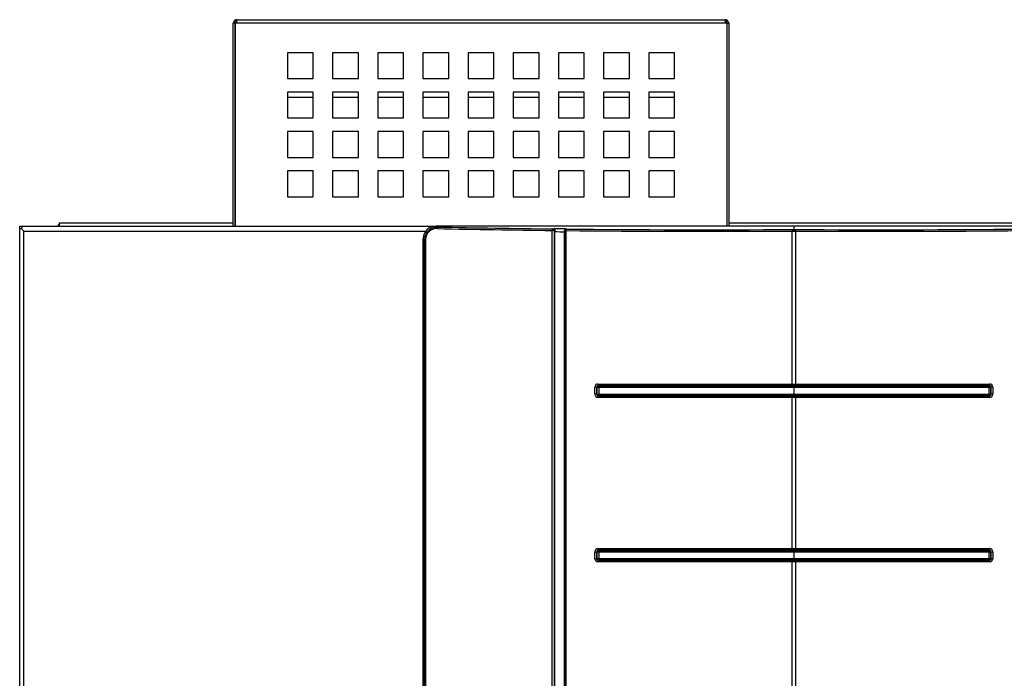
# Model space of a CAD drawing. Units: inches. Extents: x 4 to 191, y 5 to 87.
# Drawn here: x 5 to 24, y 74 to 87 of the extents above; entities that cross this region are included whole.
import ezdxf

# ---------------------------------------------------------------- set-up
doc = ezdxf.new("R2010")
doc.units = ezdxf.units.IN
doc.header["$MEASUREMENT"] = 0
for name, color, linetype in [('JKF60251', 7, 'Continuous'), ('JKF60269', 7, 'Continuous'), ('JKF60635', 7, 'Continuous'), ('JKF60658', 7, 'Continuous'), ('JKF60679', 7, 'Continuous'), ('MSC20101', 7, 'Continuous'), ('MSC20101_(LABEL)', 7, 'Continuous'), ('MULK_2000_UNIT_A', 7, 'Continuous')]:
    doc.layers.add(name, color=color, linetype=linetype)

# ---------------------------------------------------------------- blocks, each defined once
blk = doc.blocks.new('SE26')
at = {"layer": 'MSC20101', "color": 7, "linetype": 'Continuous'}
for p, q in [((19.793, 79.949), (19.793, 79.949)), ((19.793, 79.817), (19.793, 79.817))]:
    blk.add_line(p, q, dxfattribs=at)
blk = doc.blocks.new('SE27')
at = {"layer": 'MSC20101', "color": 7, "linetype": 'Continuous'}
for p, q in [((16.016, 79.949), (16.016, 79.949)), ((16.016, 79.817), (16.016, 79.817))]:
    blk.add_line(p, q, dxfattribs=at)
blk = doc.blocks.new('SE28')
at = {"layer": 'MSC20101', "color": 7, "linetype": 'Continuous'}
for p, q in [((23.57, 79.949), (23.57, 79.949)), ((23.57, 79.817), (23.57, 79.817))]:
    blk.add_line(p, q, dxfattribs=at)
blk = doc.blocks.new('SE29')
at = {"layer": 'MSC20101', "color": 7, "linetype": 'Continuous'}
for p, q in [((19.793, 76.761), (19.793, 76.761)), ((19.793, 76.629), (19.793, 76.629))]:
    blk.add_line(p, q, dxfattribs=at)
blk = doc.blocks.new('SE30')
at = {"layer": 'MSC20101', "color": 7, "linetype": 'Continuous'}
for p, q in [((16.016, 76.761), (16.016, 76.761)), ((16.016, 76.629), (16.016, 76.629))]:
    blk.add_line(p, q, dxfattribs=at)
blk = doc.blocks.new('SE31')
at = {"layer": 'MSC20101', "color": 7, "linetype": 'Continuous'}
for p, q in [((23.57, 76.761), (23.57, 76.761)), ((23.57, 76.629), (23.57, 76.629))]:
    blk.add_line(p, q, dxfattribs=at)
blk = doc.blocks.new('SE41')
at = {"layer": 'MSC20101', "color": 7, "linetype": 'Continuous'}
for p, q in [((19.793, 83.071), (12.864, 83.071)), ((12.864, 83.071), (12.901, 83.053)), ((15.11, 61.66), (15.11, 82.987)), ((15.149, 82.987), (15.11, 82.987)), ((15.119, 83.017), (15.149, 83.025)), ((15.164, 82.991), (15.149, 82.987)), ((15.149, 82.987), (15.149, 61.66)), ((15.356, 82.984), (15.351, 82.99)), ((15.377, 83.022), (15.386, 83.014)), ((19.793, 83.071), (19.793, 83.006)), ((26.722, 83.071), (19.793, 83.071)), ((19.793, 83.006), (19.793, 82.976)), ((12.638, 82.813), (12.611, 82.826)), ((12.611, 61.66), (12.611, 82.826)), ((12.638, 61.66), (12.638, 82.813)), ((12.638, 82.813), (12.654, 82.813)), ((12.654, 82.813), (12.654, 61.66)), ((15.162, 61.69), (15.162, 82.965)), ((15.351, 61.69), (15.351, 82.963)), ((15.356, 61.66), (15.356, 82.984)), ((15.377, 82.984), (15.356, 82.984)), ((15.377, 82.984), (15.377, 61.66)), ((19.759, 80.012), (19.759, 82.976)), ((19.827, 82.976), (19.827, 80.012)), ((15.938, 79.815), (15.938, 79.951)), ((15.976, 79.951), (15.938, 79.951)), ((15.976, 79.951), (15.976, 79.815)), ((15.978, 79.949), (15.976, 79.951)), ((15.978, 79.817), (15.978, 79.949)), ((15.978, 79.949), (16.016, 79.949)), ((16.005, 79.982), (16.008, 79.979)), ((19.759, 80.012), (19.793, 80.012)), ((19.793, 79.982), (19.762, 79.982)), ((19.793, 80.012), (19.827, 80.012)), ((19.793, 79.982), (19.793, 80.012)), ((19.824, 79.982), (19.793, 79.982)), ((19.793, 79.979), (19.793, 79.982)), ((19.793, 79.949), (19.793, 79.979)), ((23.57, 79.949), (23.608, 79.949)), ((23.578, 79.979), (23.581, 79.982)), ((23.61, 79.951), (23.608, 79.949)), ((23.608, 79.949), (23.608, 79.817)), ((23.61, 79.815), (23.61, 79.951)), ((23.648, 79.951), (23.61, 79.951)), ((23.648, 79.951), (23.648, 79.815)), ((15.976, 79.815), (15.938, 79.815)), ((15.976, 79.815), (15.978, 79.817)), ((15.978, 79.817), (16.016, 79.817)), ((16.008, 79.787), (16.005, 79.783)), ((19.793, 79.754), (19.759, 79.754)), ((19.759, 76.824), (19.759, 79.754)), ((19.762, 79.784), (19.793, 79.784)), ((19.793, 79.787), (19.793, 79.817)), ((19.793, 79.787), (19.793, 79.784)), ((19.793, 79.784), (19.824, 79.784)), ((19.793, 79.754), (19.793, 79.784)), ((19.827, 79.754), (19.793, 79.754)), ((19.827, 79.754), (19.827, 76.824)), ((23.57, 79.817), (23.608, 79.817)), ((23.581, 79.783), (23.578, 79.787)), ((23.608, 79.817), (23.61, 79.815)), ((23.648, 79.815), (23.61, 79.815)), ((15.938, 76.627), (15.938, 76.763)), ((15.938, 76.763), (15.976, 76.763)), ((15.976, 76.763), (15.976, 76.627)), ((15.978, 76.761), (15.976, 76.763)), ((15.978, 76.629), (15.978, 76.761)), ((15.978, 76.761), (16.016, 76.761)), ((16.005, 76.794), (16.008, 76.791)), ((19.759, 76.824), (19.793, 76.824)), ((19.793, 76.794), (19.762, 76.794)), ((19.793, 76.824), (19.827, 76.824)), ((19.793, 76.794), (19.793, 76.824)), ((19.824, 76.794), (19.793, 76.794)), ((19.793, 76.791), (19.793, 76.794)), ((19.793, 76.761), (19.793, 76.791)), ((23.57, 76.761), (23.608, 76.761)), ((23.578, 76.791), (23.581, 76.794)), ((23.61, 76.763), (23.608, 76.761)), ((23.608, 76.761), (23.608, 76.629)), ((23.61, 76.627), (23.61, 76.763)), ((23.61, 76.763), (23.648, 76.763)), ((23.648, 76.763), (23.648, 76.627)), ((15.938, 76.627), (15.976, 76.627)), ((15.976, 76.627), (15.978, 76.629)), ((15.978, 76.629), (16.016, 76.629)), ((16.008, 76.599), (16.005, 76.596)), ((19.759, 73.637), (19.759, 76.566)), ((19.793, 76.566), (19.759, 76.566)), ((19.762, 76.596), (19.793, 76.596)), ((19.793, 76.599), (19.793, 76.629)), ((19.793, 76.599), (19.793, 76.596)), ((19.793, 76.596), (19.824, 76.596)), ((19.793, 76.566), (19.793, 76.596)), ((19.827, 76.566), (19.793, 76.566)), ((19.827, 76.566), (19.827, 73.637)), ((23.57, 76.629), (23.608, 76.629)), ((23.581, 76.596), (23.578, 76.599)), ((23.608, 76.629), (23.61, 76.627)), ((23.61, 76.627), (23.648, 76.627))]:
    blk.add_line(p, q, dxfattribs=at)
for centre, radius, start, end in [((12.887, 82.805), 0.249, 86.7002, 178.1626), ((12.872, 82.806), 0.218, 85.7627, 178.1765), ((15.362, 82.965), 0.2, 172.5065, 180.1377), ((15.382, 82.991), 0.0314, 98.7875, 183.4927), ((14.625, 82.963), 0.727, 359.958, 2.0753), ((15.998, 79.951), 0.0607, 90.743, 180.337), ((16.007, 79.951), 0.0306, 92.3546, 181.1372), ((23.58, 79.951), 0.0305, 358.6714, 87.8369), ((23.588, 79.951), 0.0607, 359.6311, 89.2889), ((15.998, 79.814), 0.0607, 179.6311, 269.2889), ((16.006, 79.814), 0.0305, 178.6714, 267.8369), ((23.579, 79.814), 0.0306, 272.3546, 1.1372), ((23.588, 79.814), 0.0607, 270.743, 0.337), ((15.998, 76.764), 0.0607, 90.743, 180.337), ((16.007, 76.764), 0.0306, 92.3546, 181.1372), ((23.58, 76.764), 0.0305, 358.6714, 87.8369), ((23.588, 76.764), 0.0607, 359.6311, 89.2889), ((15.998, 76.627), 0.0607, 179.6311, 269.2889), ((16.006, 76.626), 0.0305, 178.6714, 267.8369), ((23.579, 76.626), 0.0306, 272.3546, 1.1372), ((23.588, 76.627), 0.0607, 270.743, 0.337)]:
    blk.add_arc(centre, radius, start, end, dxfattribs=at)
for centre, major_axis, ratio, start_param, end_param in [((12.87, 82.82), (0.249, -0.075), 0.960722, 1.874223, 3.422911), ((12.901, 83.023), (0.0006, 0.03), 0.432827, 0.077458, 1.579995), ((21.547, 84.389), (-20, -0.247), 0.069817, 1.122218, 1.24228), ((21.546, 84.419), (-19.97, -0.247), 0.069921, 1.122216, 1.242278), ((15.12, 82.987), (0.0003, 0.03), 0.321802, 0.073742, 1.574477), ((15.12, 82.987), (-0.0074, 0.0291), 0.958873, 4.471484, 6.034876), ((21.546, 84.419), (-19.86, -0.246), 0.069921, 1.241998, 1.254116), ((15.386, 82.984), (0.0211, 0.0213), 0.995205, 0.793967, 2.347626), ((15.386, 82.984), (0.0003, 0.03), 0.308477, 0.073399, 1.573989), ((21.546, 84.419), (-19.97, -0.247), 0.069921, 1.256323, 1.480435), ((19.762, 82.976), (-0.0002, 0.03), 0.089374, 0.070094, 1.570255), ((19.793, 83.031), (-0.35, -0.004), 0.069921, 1.480435, 1.570984), ((19.793, 83.031), (-0.35, 0.004), 0.069921, 1.570608, 1.661158), ((18.04, 84.419), (19.97, -0.247), 0.069921, -1.480435, -1.256323), ((19.824, 82.976), (0.0002, 0.03), 0.089374, 4.71293, 6.213091), ((21.547, 84.359), (-19.92, -0.246), 0.069711, 1.243669, 1.25369), ((21.547, 84.389), (-20, -0.247), 0.069817, 1.256326, 1.480437), ((19.793, 83.001), (-0.38, -0.004), 0.064403, 1.480567, 1.570062), ((19.793, 83.001), (0.38, -0.004), 0.064403, 4.713123, 4.802619), ((18.039, 84.389), (20, -0.247), 0.069817, -1.480437, -1.256326), ((16.008, 79.949), (-0.0214, -0.021), 0.995046, 3.919342, 5.505436), ((16.006, 80.012), (0, -0.03), 0.27745, 4.712411, 6.210514), ((16.008, 79.949), (0, 0.03), 0.277909, 4.712398, 6.210504), ((19.762, 80.012), (0, -0.03), 0.089376, 4.712391, 6.213091), ((19.824, 80.012), (0, -0.03), 0.089376, 0.070094, 1.570794), ((23.578, 79.949), (0, 0.03), 0.277909, 0.072681, 1.570788), ((23.578, 79.949), (-0.0214, 0.021), 0.995046, 3.919342, 5.505436), ((23.58, 80.012), (0, -0.03), 0.27745, 0.072671, 1.570774), ((16.008, 79.817), (0.0214, -0.021), 0.995046, 3.919342, 5.505436), ((16.006, 79.753), (0, 0.03), 0.27745, 0.072671, 1.570774), ((16.008, 79.817), (0, -0.03), 0.277909, 0.072681, 1.570788), ((19.762, 79.754), (0, 0.03), 0.089376, 0.070094, 1.570794), ((19.824, 79.754), (0, 0.03), 0.089376, 4.712391, 6.213091), ((23.578, 79.817), (0, -0.03), 0.277909, 4.712398, 6.210504), ((23.578, 79.817), (0.0214, 0.021), 0.995046, 3.919342, 5.505436), ((23.58, 79.753), (0, 0.03), 0.27745, 4.712411, 6.210514), ((16.008, 76.761), (-0.0214, -0.021), 0.995046, 3.919342, 5.505436), ((16.006, 76.824), (0, -0.03), 0.27745, 4.712411, 6.210514), ((16.008, 76.761), (0, 0.03), 0.277909, 4.712398, 6.210504), ((19.762, 76.824), (0, -0.03), 0.089376, 4.712391, 6.213091), ((19.824, 76.824), (0, -0.03), 0.089376, 0.070094, 1.570794), ((23.578, 76.761), (0, 0.03), 0.277909, 0.072681, 1.570788), ((23.578, 76.761), (-0.0214, 0.021), 0.995046, 3.919342, 5.505436), ((23.58, 76.824), (0, -0.03), 0.27745, 0.072671, 1.570774), ((16.008, 76.629), (0.0214, -0.021), 0.995046, 3.919342, 5.505436), ((16.006, 76.566), (0, 0.03), 0.27745, 0.072671, 1.570774), ((16.008, 76.629), (0, -0.03), 0.277909, 0.072681, 1.570788), ((19.762, 76.566), (0, 0.03), 0.089376, 0.070094, 1.570794), ((19.824, 76.566), (0, 0.03), 0.089376, 4.712391, 6.213091), ((23.578, 76.629), (0, -0.03), 0.277909, 4.712398, 6.210504), ((23.578, 76.629), (0.0214, 0.021), 0.995046, 3.919342, 5.505436), ((23.58, 76.566), (0, 0.03), 0.27745, 4.712411, 6.210514)]:
    blk.add_ellipse(centre, major_axis=major_axis, ratio=ratio, start_param=start_param, end_param=end_param, dxfattribs=at)
for points, knots in [([(15.164, 82.991), (15.164, 82.997), (15.164, 83.001), (15.163, 83.01), (15.161, 83.013), (15.158, 83.019), (15.157, 83.021), (15.153, 83.024), (15.151, 83.025), (15.149, 83.025)], [0, 0, 0, 0, 0.25, 0.25, 0.5, 0.5, 0.75, 0.75, 1, 1, 1, 1]), ([(15.998, 80.012), (16.612, 80.012), (17.233, 80.012), (18.49, 80.012), (19.122, 80.012), (19.759, 80.012)], [0, 0, 0, 0, 0.5, 0.5, 1, 1, 1, 1]), ([(19.762, 79.982), (19.126, 79.982), (18.494, 79.982), (17.239, 79.982), (16.619, 79.982), (16.005, 79.982)], [0, 0, 0, 0, 0.5, 0.5, 1, 1, 1, 1]), ([(16.008, 79.979), (16.317, 79.979), (16.628, 79.979), (17.253, 79.979), (17.568, 79.979), (18.515, 79.979), (19.153, 79.979), (19.793, 79.979)], [0, 0, 0, 0, 0.25, 0.25, 0.5, 0.5, 1, 1, 1, 1]), ([(19.793, 79.949), (19.154, 79.949), (18.518, 79.949), (17.572, 79.949), (17.258, 79.949), (16.634, 79.949), (16.324, 79.949), (16.016, 79.949)], [0, 0, 0, 0, 0.5, 0.5, 0.75, 0.75, 1, 1, 1, 1]), ([(19.793, 79.979), (20.433, 79.979), (21.071, 79.979), (22.018, 79.979), (22.333, 79.979), (22.958, 79.979), (23.269, 79.979), (23.578, 79.979)], [0, 0, 0, 0, 0.5, 0.5, 0.75, 0.75, 1, 1, 1, 1]), ([(23.57, 79.949), (23.262, 79.949), (22.952, 79.949), (22.328, 79.949), (22.014, 79.949), (21.068, 79.949), (20.432, 79.949), (19.793, 79.949)], [0, 0, 0, 0, 0.25, 0.25, 0.5, 0.5, 1, 1, 1, 1]), ([(23.581, 79.982), (22.967, 79.982), (22.347, 79.982), (21.092, 79.982), (20.46, 79.982), (19.824, 79.982)], [0, 0, 0, 0, 0.5, 0.5, 1, 1, 1, 1]), ([(19.827, 80.012), (20.464, 80.012), (21.096, 80.012), (22.353, 80.012), (22.974, 80.012), (23.588, 80.012)], [0, 0, 0, 0, 0.5, 0.5, 1, 1, 1, 1]), ([(19.759, 79.754), (19.122, 79.754), (18.49, 79.754), (17.233, 79.754), (16.612, 79.754), (15.998, 79.753)], [0, 0, 0, 0, 0.5, 0.5, 1, 1, 1, 1]), ([(16.005, 79.783), (16.619, 79.783), (17.239, 79.784), (18.494, 79.784), (19.126, 79.784), (19.762, 79.784)], [0, 0, 0, 0, 0.5, 0.5, 1, 1, 1, 1]), ([(19.793, 79.787), (19.153, 79.787), (18.515, 79.787), (17.568, 79.787), (17.253, 79.787), (16.628, 79.787), (16.317, 79.787), (16.008, 79.787)], [0, 0, 0, 0, 0.5, 0.5, 0.75, 0.75, 1, 1, 1, 1]), ([(16.016, 79.817), (16.324, 79.817), (16.634, 79.817), (17.258, 79.817), (17.572, 79.817), (18.518, 79.817), (19.154, 79.817), (19.793, 79.817)], [0, 0, 0, 0, 0.25, 0.25, 0.5, 0.5, 1, 1, 1, 1]), ([(19.793, 79.817), (20.432, 79.817), (21.068, 79.817), (22.014, 79.817), (22.328, 79.817), (22.952, 79.817), (23.262, 79.817), (23.57, 79.817)], [0, 0, 0, 0, 0.5, 0.5, 0.75, 0.75, 1, 1, 1, 1]), ([(23.578, 79.787), (23.269, 79.787), (22.958, 79.787), (22.333, 79.787), (22.018, 79.787), (21.071, 79.787), (20.433, 79.787), (19.793, 79.787)], [0, 0, 0, 0, 0.25, 0.25, 0.5, 0.5, 1, 1, 1, 1]), ([(19.824, 79.784), (20.46, 79.784), (21.092, 79.784), (22.347, 79.784), (22.967, 79.783), (23.581, 79.783)], [0, 0, 0, 0, 0.5, 0.5, 1, 1, 1, 1]), ([(23.588, 79.753), (22.974, 79.754), (22.353, 79.754), (21.096, 79.754), (20.464, 79.754), (19.827, 79.754)], [0, 0, 0, 0, 0.5, 0.5, 1, 1, 1, 1]), ([(15.998, 76.824), (16.612, 76.824), (17.233, 76.824), (18.49, 76.824), (19.122, 76.824), (19.759, 76.824)], [0, 0, 0, 0, 0.5, 0.5, 1, 1, 1, 1]), ([(19.762, 76.794), (19.126, 76.794), (18.494, 76.794), (17.239, 76.794), (16.619, 76.794), (16.005, 76.794)], [0, 0, 0, 0, 0.5, 0.5, 1, 1, 1, 1]), ([(16.008, 76.791), (16.317, 76.791), (16.628, 76.791), (17.253, 76.791), (17.568, 76.791), (18.515, 76.791), (19.153, 76.791), (19.793, 76.791)], [0, 0, 0, 0, 0.25, 0.25, 0.5, 0.5, 1, 1, 1, 1]), ([(19.793, 76.761), (19.154, 76.761), (18.518, 76.761), (17.572, 76.761), (17.258, 76.761), (16.634, 76.761), (16.324, 76.761), (16.016, 76.761)], [0, 0, 0, 0, 0.5, 0.5, 0.75, 0.75, 1, 1, 1, 1]), ([(19.793, 76.791), (20.433, 76.791), (21.071, 76.791), (22.018, 76.791), (22.333, 76.791), (22.958, 76.791), (23.269, 76.791), (23.578, 76.791)], [0, 0, 0, 0, 0.5, 0.5, 0.75, 0.75, 1, 1, 1, 1]), ([(23.57, 76.761), (23.262, 76.761), (22.952, 76.761), (22.328, 76.761), (22.014, 76.761), (21.068, 76.761), (20.432, 76.761), (19.793, 76.761)], [0, 0, 0, 0, 0.25, 0.25, 0.5, 0.5, 1, 1, 1, 1]), ([(23.581, 76.794), (22.967, 76.794), (22.347, 76.794), (21.092, 76.794), (20.46, 76.794), (19.824, 76.794)], [0, 0, 0, 0, 0.5, 0.5, 1, 1, 1, 1]), ([(19.827, 76.824), (20.464, 76.824), (21.096, 76.824), (22.353, 76.824), (22.974, 76.824), (23.588, 76.824)], [0, 0, 0, 0, 0.5, 0.5, 1, 1, 1, 1]), ([(19.759, 76.566), (19.122, 76.566), (18.49, 76.566), (17.233, 76.566), (16.612, 76.566), (15.998, 76.566)], [0, 0, 0, 0, 0.5, 0.5, 1, 1, 1, 1]), ([(16.005, 76.596), (16.619, 76.596), (17.239, 76.596), (18.494, 76.596), (19.126, 76.596), (19.762, 76.596)], [0, 0, 0, 0, 0.5, 0.5, 1, 1, 1, 1]), ([(19.793, 76.599), (19.153, 76.599), (18.515, 76.599), (17.568, 76.599), (17.253, 76.599), (16.628, 76.599), (16.317, 76.599), (16.008, 76.599)], [0, 0, 0, 0, 0.5, 0.5, 0.75, 0.75, 1, 1, 1, 1]), ([(16.016, 76.629), (16.324, 76.629), (16.634, 76.629), (17.258, 76.629), (17.572, 76.629), (18.518, 76.629), (19.154, 76.629), (19.793, 76.629)], [0, 0, 0, 0, 0.25, 0.25, 0.5, 0.5, 1, 1, 1, 1]), ([(19.793, 76.629), (20.432, 76.629), (21.068, 76.629), (22.014, 76.629), (22.328, 76.629), (22.952, 76.629), (23.262, 76.629), (23.57, 76.629)], [0, 0, 0, 0, 0.5, 0.5, 0.75, 0.75, 1, 1, 1, 1]), ([(23.578, 76.599), (23.269, 76.599), (22.958, 76.599), (22.333, 76.599), (22.018, 76.599), (21.071, 76.599), (20.433, 76.599), (19.793, 76.599)], [0, 0, 0, 0, 0.25, 0.25, 0.5, 0.5, 1, 1, 1, 1]), ([(19.824, 76.596), (20.46, 76.596), (21.092, 76.596), (22.347, 76.596), (22.967, 76.596), (23.581, 76.596)], [0, 0, 0, 0, 0.5, 0.5, 1, 1, 1, 1]), ([(23.588, 76.566), (22.974, 76.566), (22.353, 76.566), (21.096, 76.566), (20.464, 76.566), (19.827, 76.566)], [0, 0, 0, 0, 0.5, 0.5, 1, 1, 1, 1])]:
    blk.add_open_spline(points, degree=3, knots=knots, dxfattribs=at)
blk = doc.blocks.new('SE42')
at = {"layer": 'MSC20101_(LABEL)', "color": 7, "linetype": 'Continuous'}
for p, q in [((16.016, 79.949), (19.793, 79.949)), ((16.016, 79.949), (16.016, 79.817)), ((19.793, 79.949), (19.793, 79.949)), ((19.793, 79.949), (23.57, 79.949)), ((19.793, 79.949), (19.793, 79.817)), ((19.793, 79.949), (19.793, 79.817)), ((23.57, 79.949), (23.57, 79.817)), ((16.016, 79.817), (19.793, 79.817)), ((19.793, 79.817), (23.57, 79.817)), ((19.793, 79.817), (19.793, 79.817))]:
    blk.add_line(p, q, dxfattribs=at)
blk = doc.blocks.new('SE43')
at = {"layer": 'MSC20101_(LABEL)', "color": 7, "linetype": 'Continuous'}
for p, q in [((16.016, 76.761), (19.793, 76.761)), ((16.016, 76.761), (16.016, 76.629)), ((19.793, 76.761), (19.793, 76.761)), ((19.793, 76.761), (23.57, 76.761)), ((19.793, 76.761), (19.793, 76.629)), ((19.793, 76.761), (19.793, 76.629)), ((23.57, 76.761), (23.57, 76.629)), ((16.016, 76.629), (19.793, 76.629)), ((19.793, 76.629), (23.57, 76.629)), ((19.793, 76.629), (19.793, 76.629))]:
    blk.add_line(p, q, dxfattribs=at)
blk = doc.blocks.new('SE48')
at = {"layer": 'JKF60658', "color": 7, "linetype": 'Continuous'}
for p, q in [((4.793, 61.663), (4.793, 83.023)), ((4.793, 83.023), (4.828, 83.023)), ((4.826, 83.023), (4.828, 83.023)), ((4.828, 83.023), (4.828, 83.023)), ((4.841, 83.071), (12.864, 83.071)), ((4.874, 61.713), (4.874, 82.973)), ((4.874, 82.973), (12.661, 82.973))]:
    blk.add_line(p, q, dxfattribs=at)
for centre, major_axis, ratio, start_param, end_param in [((4.841, 82.973), (0, 0.098), 0.173648, 0, 1.035374), ((4.891, 82.973), (-0.0976, 0.099), 0.08748, 0.958307, 1.484741), ((4.891, 82.973), (-0.0962, 0.0976), 0.08874, 0.948584, 1.483539)]:
    blk.add_ellipse(centre, major_axis=major_axis, ratio=ratio, start_param=start_param, end_param=end_param, dxfattribs=at)
blk = doc.blocks.new('SE51')
at = {"layer": 'JKF60635', "color": 7, "linetype": 'Continuous'}
blk.add_line((4.793, 83.023), (4.793, 83.071), dxfattribs=at)
blk = doc.blocks.new('SE52')
at = {"layer": 'JKF60635', "color": 7, "linetype": 'Continuous'}
blk.add_line((4.793, 83.071), (4.841, 83.071), dxfattribs=at)
blk = doc.blocks.new('SE53')
at = {"layer": 'JKF60269', "color": 7, "linetype": 'Continuous'}
for p, q in [((9.981, 85.569), (10.481, 85.569)), ((10.856, 85.569), (11.356, 85.569)), ((11.731, 85.569), (12.231, 85.569)), ((12.606, 85.569), (13.106, 85.569)), ((13.481, 85.569), (13.981, 85.569)), ((14.356, 85.569), (14.856, 85.569)), ((15.231, 85.569), (15.731, 85.569)), ((16.106, 85.569), (16.606, 85.569)), ((16.981, 85.569), (17.481, 85.569))]:
    blk.add_line(p, q, dxfattribs=at)
blk = doc.blocks.new('SE55')
at = {"layer": 'JKF60679', "color": 7, "linetype": 'Continuous'}
for p, q in [((5.559, 83.133), (8.931, 83.133)), ((8.967, 83.133), (8.967, 83.133)), ((18.495, 83.133), (18.495, 83.133)), ((18.531, 83.133), (28.477, 83.133))]:
    blk.add_line(p, q, dxfattribs=at)
blk = doc.blocks.new('SE56')
at = {"layer": 'JKF60679', "color": 7, "linetype": 'Continuous'}
for p, q in [((5.559, 83.086), (5.546, 83.104)), ((5.559, 83.133), (5.559, 83.071))]:
    blk.add_line(p, q, dxfattribs=at)
blk.add_ellipse((5.595, 83.035), major_axis=(0, 0.098), ratio=0.709636, start_param=0.785398, end_param=1.194641, dxfattribs=at)
blk = doc.blocks.new('SE57')
at = {"layer": 'JKF60251', "color": 7, "linetype": 'Continuous'}
for p, q in [((8.967, 87.003), (8.931, 87.003)), ((8.931, 83.071), (8.931, 87.003)), ((18.495, 87.003), (8.967, 87.003)), ((8.967, 87.003), (8.967, 83.071)), ((8.967, 83.071), (8.967, 87.003)), ((8.967, 87.003), (8.967, 87.003)), ((8.967, 87.003), (8.967, 87.003)), ((8.967, 87.003), (8.967, 87.003)), ((8.967, 87.003), (8.967, 87.003)), ((8.984, 87.069), (8.999, 87.071)), ((8.989, 87.047), (8.984, 87.069)), ((8.999, 87.071), (8.989, 87.069)), ((8.989, 87.047), (8.989, 87.069)), ((8.989, 87.047), (8.991, 87.033)), ((8.991, 87.033), (8.989, 87.047)), ((8.999, 87.071), (18.463, 87.071)), ((8.999, 87.035), (8.999, 87.071)), ((8.999, 87.071), (8.999, 87.071)), ((8.999, 87.071), (8.999, 87.071)), ((18.463, 87.071), (18.464, 87.071)), ((18.464, 87.071), (18.479, 87.069)), ((18.464, 87.071), (18.464, 87.071)), ((18.464, 87.071), (18.464, 87.071)), ((18.474, 87.069), (18.464, 87.071)), ((18.472, 87.033), (18.474, 87.047)), ((18.474, 87.047), (18.472, 87.033)), ((18.474, 87.047), (18.479, 87.069)), ((18.474, 87.047), (18.474, 87.069)), ((18.495, 87.003), (18.495, 83.071)), ((18.495, 87.003), (18.495, 87.003)), ((18.495, 87.003), (18.495, 83.071)), ((18.495, 87.003), (18.495, 87.003)), ((18.495, 87.003), (18.531, 87.003)), ((18.495, 87.003), (18.495, 87.003)), ((18.495, 87.003), (18.495, 87.003)), ((18.495, 87.003), (18.495, 87.003)), ((18.531, 87.003), (18.531, 83.071)), ((10.481, 86.431), (9.981, 86.431)), ((9.981, 86.431), (9.981, 85.931)), ((10.481, 85.931), (10.481, 86.431)), ((11.356, 86.431), (10.856, 86.431)), ((10.856, 86.431), (10.856, 85.931)), ((11.356, 85.931), (11.356, 86.431)), ((12.231, 86.431), (11.731, 86.431)), ((11.731, 86.431), (11.731, 85.931)), ((12.231, 85.931), (12.231, 86.431)), ((13.106, 86.431), (12.606, 86.431)), ((12.606, 86.431), (12.606, 85.931)), ((13.106, 85.931), (13.106, 86.431)), ((13.981, 86.431), (13.481, 86.431)), ((13.481, 86.431), (13.481, 85.931)), ((13.981, 85.931), (13.981, 86.431)), ((14.856, 86.431), (14.356, 86.431)), ((14.356, 86.431), (14.356, 85.931)), ((14.856, 85.931), (14.856, 86.431)), ((15.731, 86.431), (15.231, 86.431)), ((15.231, 86.431), (15.231, 85.931)), ((15.731, 85.931), (15.731, 86.431)), ((16.606, 86.431), (16.106, 86.431)), ((16.106, 86.431), (16.106, 85.931)), ((16.606, 85.931), (16.606, 86.431)), ((17.481, 86.431), (16.981, 86.431)), ((16.981, 86.431), (16.981, 85.931)), ((17.481, 85.931), (17.481, 86.431)), ((9.981, 85.931), (10.481, 85.931)), ((10.856, 85.931), (11.356, 85.931)), ((11.731, 85.931), (12.231, 85.931)), ((12.606, 85.931), (13.106, 85.931)), ((13.481, 85.931), (13.981, 85.931)), ((14.356, 85.931), (14.856, 85.931)), ((15.231, 85.931), (15.731, 85.931)), ((16.106, 85.931), (16.606, 85.931)), ((16.981, 85.931), (17.481, 85.931)), ((10.481, 85.667), (9.981, 85.667)), ((9.981, 85.667), (9.981, 85.167)), ((10.481, 85.167), (10.481, 85.667)), ((11.356, 85.667), (10.856, 85.667)), ((10.856, 85.667), (10.856, 85.167)), ((11.356, 85.167), (11.356, 85.667)), ((12.231, 85.667), (11.731, 85.667)), ((11.731, 85.667), (11.731, 85.167)), ((12.231, 85.167), (12.231, 85.667)), ((13.106, 85.667), (12.606, 85.667)), ((12.606, 85.667), (12.606, 85.167)), ((13.106, 85.167), (13.106, 85.667)), ((13.981, 85.667), (13.481, 85.667)), ((13.481, 85.667), (13.481, 85.167)), ((13.981, 85.167), (13.981, 85.667)), ((14.856, 85.667), (14.356, 85.667)), ((14.356, 85.667), (14.356, 85.167)), ((14.856, 85.167), (14.856, 85.667)), ((15.731, 85.667), (15.231, 85.667)), ((15.231, 85.667), (15.231, 85.167)), ((15.731, 85.167), (15.731, 85.667)), ((16.606, 85.667), (16.106, 85.667)), ((16.106, 85.667), (16.106, 85.167)), ((16.606, 85.167), (16.606, 85.667)), ((17.481, 85.667), (16.981, 85.667)), ((16.981, 85.667), (16.981, 85.167)), ((17.481, 85.167), (17.481, 85.667)), ((9.981, 85.167), (10.481, 85.167)), ((10.856, 85.167), (11.356, 85.167)), ((11.731, 85.167), (12.231, 85.167)), ((12.606, 85.167), (13.106, 85.167)), ((13.481, 85.167), (13.981, 85.167)), ((14.356, 85.167), (14.856, 85.167)), ((15.231, 85.167), (15.731, 85.167)), ((16.106, 85.167), (16.606, 85.167)), ((16.981, 85.167), (17.481, 85.167)), ((10.481, 84.904), (9.981, 84.904)), ((9.981, 84.904), (9.981, 84.404)), ((10.481, 84.404), (10.481, 84.904)), ((11.356, 84.904), (10.856, 84.904)), ((10.856, 84.904), (10.856, 84.404)), ((11.356, 84.404), (11.356, 84.904)), ((12.231, 84.904), (11.731, 84.904)), ((11.731, 84.904), (11.731, 84.404)), ((12.231, 84.404), (12.231, 84.904)), ((13.106, 84.904), (12.606, 84.904)), ((12.606, 84.904), (12.606, 84.404)), ((13.106, 84.404), (13.106, 84.904)), ((13.981, 84.904), (13.481, 84.904)), ((13.481, 84.904), (13.481, 84.404)), ((13.981, 84.404), (13.981, 84.904)), ((14.856, 84.904), (14.356, 84.904)), ((14.356, 84.904), (14.356, 84.404)), ((14.856, 84.404), (14.856, 84.904)), ((15.731, 84.904), (15.231, 84.904)), ((15.231, 84.904), (15.231, 84.404)), ((15.731, 84.404), (15.731, 84.904)), ((16.606, 84.904), (16.106, 84.904)), ((16.106, 84.904), (16.106, 84.404)), ((16.606, 84.404), (16.606, 84.904)), ((17.481, 84.904), (16.981, 84.904)), ((16.981, 84.904), (16.981, 84.404)), ((17.481, 84.404), (17.481, 84.904)), ((9.981, 84.404), (10.481, 84.404)), ((10.856, 84.404), (11.356, 84.404)), ((11.731, 84.404), (12.231, 84.404)), ((12.606, 84.404), (13.106, 84.404)), ((13.481, 84.404), (13.981, 84.404)), ((14.356, 84.404), (14.856, 84.404)), ((15.231, 84.404), (15.731, 84.404)), ((16.106, 84.404), (16.606, 84.404)), ((16.981, 84.404), (17.481, 84.404)), ((9.981, 84.141), (9.981, 83.641)), ((10.481, 84.141), (9.981, 84.141)), ((10.481, 83.641), (10.481, 84.141)), ((11.356, 84.141), (10.856, 84.141)), ((10.856, 84.141), (10.856, 83.641)), ((11.356, 83.641), (11.356, 84.141)), ((12.231, 84.141), (11.731, 84.141)), ((11.731, 84.141), (11.731, 83.641)), ((12.231, 83.641), (12.231, 84.141)), ((13.106, 84.141), (12.606, 84.141)), ((12.606, 84.141), (12.606, 83.641)), ((13.106, 83.641), (13.106, 84.141)), ((13.981, 84.141), (13.481, 84.141)), ((13.481, 84.141), (13.481, 83.641)), ((13.981, 83.641), (13.981, 84.141)), ((14.856, 84.141), (14.356, 84.141)), ((14.356, 84.141), (14.356, 83.641)), ((14.856, 83.641), (14.856, 84.141)), ((15.731, 84.141), (15.231, 84.141)), ((15.231, 84.141), (15.231, 83.641)), ((15.731, 83.641), (15.731, 84.141)), ((16.606, 84.141), (16.106, 84.141)), ((16.106, 84.141), (16.106, 83.641)), ((16.606, 83.641), (16.606, 84.141)), ((17.481, 84.141), (16.981, 84.141)), ((16.981, 84.141), (16.981, 83.641)), ((17.481, 83.641), (17.481, 84.141)), ((9.981, 83.641), (10.481, 83.641)), ((10.856, 83.641), (11.356, 83.641)), ((11.731, 83.641), (12.231, 83.641)), ((12.606, 83.641), (13.106, 83.641)), ((13.481, 83.641), (13.981, 83.641)), ((14.356, 83.641), (14.856, 83.641)), ((15.231, 83.641), (15.731, 83.641)), ((16.106, 83.641), (16.606, 83.641)), ((16.981, 83.641), (17.481, 83.641))]:
    blk.add_line(p, q, dxfattribs=at)
for centre, radius, start, end in [((8.999, 87.003), 0.068, 103.2681, 179.7239), ((8.999, 87.003), 0.068, 179.7239, 180), ((8.999, 87.003), 0.032, 105.7612, 179.711), ((8.999, 87.003), 0.068, 90, 90.1602), ((18.463, 87.003), 0.068, 89.8398, 90), ((18.463, 87.003), 0.032, 0.289, 74.2388), ((18.463, 87.003), 0.068, 0.2761, 76.7319), ((18.463, 87.003), 0.068, 0, 0.2761)]:
    blk.add_arc(centre, radius, start, end, dxfattribs=at)
for points, knots in [([(8.989, 87.069), (8.992, 87.068), (8.993, 87.067), (8.996, 87.063), (8.998, 87.061), (8.999, 87.057), (8.999, 87.054), (8.999, 87.047), (8.999, 87.044), (8.997, 87.037), (8.996, 87.033), (8.993, 87.025), (8.991, 87.021), (8.986, 87.014), (8.983, 87.011), (8.976, 87.006), (8.972, 87.004), (8.967, 87.003)], [0, 0, 0, 0, 0.125, 0.125, 0.25, 0.25, 0.375, 0.375, 0.5, 0.5, 0.625, 0.625, 0.75, 0.75, 0.875, 0.875, 1, 1, 1, 1]), ([(18.495, 87.003), (18.491, 87.004), (18.487, 87.006), (18.48, 87.011), (18.477, 87.014), (18.469, 87.025), (18.466, 87.033), (18.464, 87.044), (18.463, 87.047), (18.463, 87.054), (18.464, 87.056), (18.465, 87.061), (18.466, 87.063), (18.469, 87.067), (18.471, 87.068), (18.474, 87.069)], [0, 0, 0, 0, 0.125, 0.125, 0.25, 0.25, 0.5, 0.5, 0.625, 0.625, 0.75, 0.75, 0.875, 0.875, 1, 1, 1, 1])]:
    blk.add_open_spline(points, degree=3, knots=knots, dxfattribs=at)

msp = doc.modelspace()

# ---------------------------------------------------------------- block references
at = {"layer": 'MULK_2000_UNIT_A'}
for name in ['SE57', 'SE53', 'SE48', 'SE51', 'SE52', 'SE56', 'SE55', 'SE41', 'SE27', 'SE42', 'SE26', 'SE28', 'SE30', 'SE43', 'SE29', 'SE31']:
    msp.add_blockref(name, (0, 0), dxfattribs=at)

doc.saveas('drawing.dxf')
